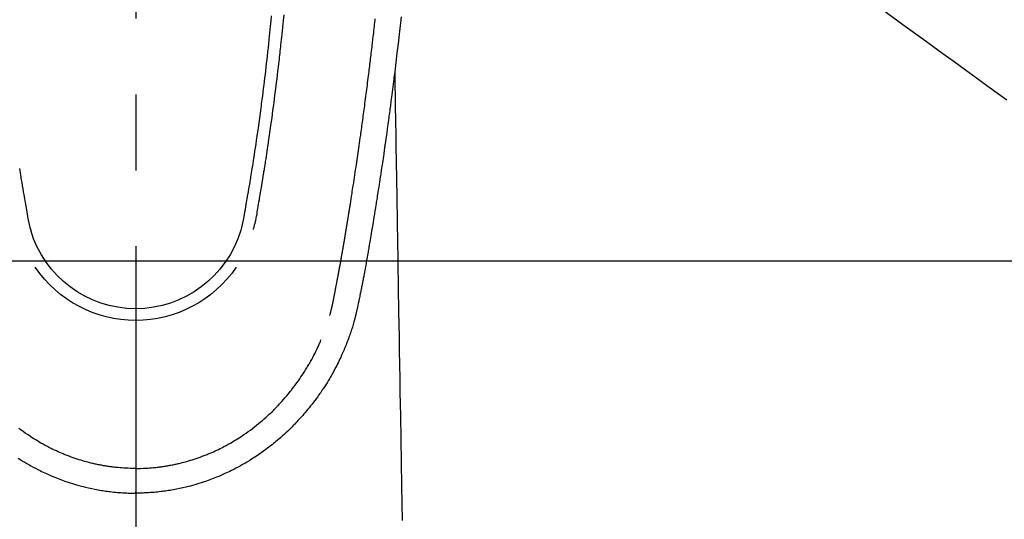
# Model space of a CAD drawing. Extents: x 0 to 26473, y -33085 to -24215.
# Drawn here: x 1826 to 1907, y -25884 to -25843 of the extents above; entities that cross this region are included whole.
import ezdxf

# ---------------------------------------------------------------- set-up
doc = ezdxf.new("R2010")
doc.units = 0
doc.header["$LTSCALE"] = 50
doc.header["$MEASUREMENT"] = 0
doc.linetypes.add('CENTER2', pattern=[1.125, 0.75, -0.125, 0.125, -0.125])
doc.linetypes.add('HIDDEN', pattern=[0.375, 0.25, -0.125])
doc.layers.add('150-機器', color=8, linetype='CONTINUOUS')

# ---------------------------------------------------------------- blocks, each defined once
blk = doc.blocks.new('F402_H')
at = {"layer": '150-機器', "color": 161, "linetype": 'CENTER2'}
blk.add_line((0, 136.026), (0, -355.416), dxfattribs=at)
at = {"layer": '150-機器', "color": 13, "linetype": 'Continuous'}
for points in [[(-21.871, -70.078), (-21.846, -70.318), (-21.82, -70.557), (-21.794, -70.796), (-21.768, -71.035), (-21.741, -71.274), (-21.715, -71.513), (-21.627, -72.288), (-21.537, -73.062), (-21.445, -73.836), (-21.352, -74.61), (-21.332, -74.772), (-21.312, -74.934), (-21.292, -75.096), (-21.272, -75.257), (-21.259, -75.363), (-21.246, -75.468), (-21.232, -75.573), (-21.219, -75.678), (-21.205, -75.788), (-21.191, -75.897), (-21.177, -76.007), (-21.163, -76.116), (-21.15, -76.222), (-21.136, -76.327), (-21.123, -76.432), (-21.109, -76.538), (-21.097, -76.631), (-21.085, -76.723), (-21.073, -76.816), (-21.06, -76.909), (-21.044, -77.031), (-21.029, -77.154), (-21.013, -77.276), (-20.997, -77.399), (-20.978, -77.542), (-20.958, -77.686), (-20.939, -77.83), (-20.92, -77.973), (-20.899, -78.125), (-20.879, -78.278), (-20.859, -78.43), (-20.838, -78.583), (-20.814, -78.756), (-20.79, -78.93), (-20.766, -79.103), (-20.742, -79.277), (-20.725, -79.4), (-20.708, -79.523), (-20.691, -79.645), (-20.674, -79.768), (-20.646, -79.959), (-20.619, -80.15), (-20.592, -80.341), (-20.565, -80.531), (-20.551, -80.628), (-20.537, -80.724), (-20.524, -80.82), (-20.51, -80.916), (-20.493, -81.033), (-20.476, -81.149), (-20.459, -81.266), (-20.442, -81.382), (-20.416, -81.562), (-20.389, -81.741), (-20.363, -81.921), (-20.336, -82.1), (-20.314, -82.253), (-20.291, -82.406), (-20.268, -82.559), (-20.245, -82.712), (-20.228, -82.822), (-20.211, -82.931), (-20.195, -83.041), (-20.178, -83.151), (-20.158, -83.281), (-20.138, -83.411), (-20.118, -83.541), (-20.098, -83.671), (-20.065, -83.888), (-20.031, -84.105), (-19.997, -84.322), (-19.963, -84.539), (-19.941, -84.682), (-19.918, -84.825), (-19.895, -84.969), (-19.873, -85.112), (-19.854, -85.232), (-19.834, -85.353), (-19.815, -85.473), (-19.796, -85.593), (-19.76, -85.817), (-19.723, -86.041), (-19.687, -86.265), (-19.65, -86.49), (-19.64, -86.551), (-19.63, -86.613), (-19.62, -86.674), (-19.61, -86.736), (-19.563, -87.024), (-19.516, -87.312), (-19.468, -87.6), (-19.42, -87.888), (-19.41, -87.946), (-19.4, -88.005), (-19.391, -88.063), (-19.381, -88.121), (-19.355, -88.279), (-19.328, -88.436), (-19.302, -88.593), (-19.275, -88.751), (-19.259, -88.845), (-19.243, -88.939), (-19.227, -89.033), (-19.211, -89.127), (-19.193, -89.236), (-19.174, -89.345), (-19.155, -89.455), (-19.137, -89.564), (-19.111, -89.712), (-19.086, -89.859), (-19.06, -90.006), (-19.034, -90.154), (-19.022, -90.221), (-19.01, -90.288), (-18.998, -90.356), (-18.986, -90.423), (-18.947, -90.638), (-18.908, -90.852), (-18.868, -91.067), (-18.828, -91.281), (-18.812, -91.37), (-18.795, -91.459), (-18.778, -91.549), (-18.761, -91.638), (-18.742, -91.734), (-18.723, -91.829), (-18.705, -91.925), (-18.686, -92.021), (-18.671, -92.094), (-18.657, -92.166), (-18.643, -92.239), (-18.628, -92.312), (-18.608, -92.412), (-18.587, -92.513), (-18.567, -92.613), (-18.546, -92.713), (-18.531, -92.786), (-18.516, -92.86), (-18.501, -92.933), (-18.486, -93.006), (-18.465, -93.11), (-18.443, -93.214), (-18.421, -93.318), (-18.4, -93.422), (-18.39, -93.468), (-18.381, -93.514), (-18.371, -93.56), (-18.362, -93.606), (-18.342, -93.701), (-18.322, -93.796), (-18.302, -93.891), (-18.282, -93.987), (-18.271, -94.038), (-18.261, -94.088), (-18.25, -94.139), (-18.239, -94.19), (-18.225, -94.253), (-18.211, -94.315), (-18.197, -94.378), (-18.183, -94.44), (-18.172, -94.491), (-18.16, -94.542), (-18.148, -94.592), (-18.136, -94.643), (-18.128, -94.677), (-18.119, -94.71), (-18.111, -94.744), (-18.102, -94.778), (-18.093, -94.813), (-18.085, -94.848), (-18.076, -94.884), (-18.067, -94.919)], [(-11.175, -69.989), (-11.134, -70.418), (-11.093, -70.847), (-11.065, -71.121), (-11.038, -71.394), (-11.01, -71.668), (-10.982, -71.941), (-10.946, -72.279), (-10.91, -72.617), (-10.874, -72.955), (-10.836, -73.293), (-10.801, -73.602), (-10.766, -73.91), (-10.731, -74.219), (-10.695, -74.528), (-10.66, -74.816), (-10.626, -75.104), (-10.591, -75.392), (-10.556, -75.68), (-10.518, -75.981), (-10.48, -76.281), (-10.442, -76.582), (-10.403, -76.882), (-10.38, -77.061), (-10.357, -77.24), (-10.333, -77.419), (-10.309, -77.597), (-10.255, -78.003), (-10.2, -78.408), (-10.144, -78.814), (-10.087, -79.219), (-10.039, -79.556), (-9.99, -79.893), (-9.941, -80.23), (-9.891, -80.567), (-9.848, -80.854), (-9.805, -81.142), (-9.761, -81.43), (-9.717, -81.717), (-9.684, -81.933), (-9.65, -82.148), (-9.616, -82.364), (-9.582, -82.579), (-9.556, -82.746), (-9.529, -82.913), (-9.502, -83.08), (-9.475, -83.247), (-9.455, -83.368), (-9.435, -83.489), (-9.416, -83.61), (-9.396, -83.731), (-9.354, -83.982), (-9.312, -84.233), (-9.27, -84.484), (-9.227, -84.735), (-9.174, -85.046), (-9.119, -85.357), (-9.065, -85.667), (-9.012, -85.978), (-8.982, -86.156), (-8.951, -86.334), (-8.919, -86.512), (-8.885, -86.689), (-8.833, -86.932), (-8.776, -87.175), (-8.716, -87.416), (-8.654, -87.658)], [(9.582, -82.579), (9.555, -82.746), (9.529, -82.913), (9.502, -83.08), (9.474, -83.247), (9.455, -83.368), (9.435, -83.489), (9.416, -83.61), (9.396, -83.731), (9.354, -83.982), (9.312, -84.233), (9.27, -84.484), (9.227, -84.735), (9.174, -85.046), (9.119, -85.356), (9.065, -85.667), (9.012, -85.978), (8.982, -86.156), (8.951, -86.334), (8.919, -86.512), (8.885, -86.689), (8.833, -86.932), (8.776, -87.175), (8.716, -87.416), (8.654, -87.657)], [(-12.201, -69.921), (-12.158, -70.367), (-12.129, -70.655), (-12.1, -70.943), (-12.071, -71.231), (-12.041, -71.52), (-12.018, -71.736), (-11.996, -71.953), (-11.973, -72.17), (-11.949, -72.386), (-11.931, -72.553), (-11.913, -72.719), (-11.894, -72.885), (-11.875, -73.051), (-11.855, -73.23), (-11.835, -73.408), (-11.815, -73.586), (-11.795, -73.764), (-11.771, -73.969), (-11.747, -74.174), (-11.723, -74.379), (-11.699, -74.583), (-11.663, -74.883), (-11.626, -75.182), (-11.589, -75.481), (-11.552, -75.78), (-11.528, -75.973), (-11.504, -76.166), (-11.479, -76.358), (-11.454, -76.551), (-11.414, -76.861), (-11.374, -77.17), (-11.332, -77.48), (-11.291, -77.789), (-11.25, -78.089), (-11.209, -78.389), (-11.167, -78.689), (-11.125, -78.989), (-11.085, -79.276), (-11.044, -79.564), (-11.002, -79.851), (-10.961, -80.139), (-10.923, -80.396), (-10.885, -80.653), (-10.847, -80.911), (-10.808, -81.168), (-10.777, -81.371), (-10.746, -81.573), (-10.715, -81.776), (-10.683, -81.979), (-10.66, -82.128), (-10.637, -82.278), (-10.614, -82.428), (-10.591, -82.577), (-10.577, -82.665), (-10.563, -82.752), (-10.549, -82.84), (-10.535, -82.927), (-10.493, -83.187), (-10.451, -83.447), (-10.409, -83.707), (-10.366, -83.967), (-10.342, -84.117), (-10.317, -84.267), (-10.292, -84.416), (-10.267, -84.566), (-10.242, -84.716), (-10.217, -84.866), (-10.192, -85.015), (-10.167, -85.165), (-10.136, -85.341), (-10.106, -85.516), (-10.076, -85.692), (-10.046, -85.867), (-10.022, -86.009), (-9.998, -86.15), (-9.974, -86.292), (-9.949, -86.433), (-9.932, -86.53), (-9.913, -86.627), (-9.894, -86.723), (-9.874, -86.82), (-9.844, -86.958), (-9.811, -87.095), (-9.776, -87.233), (-9.741, -87.369), (-9.726, -87.424), (-9.711, -87.479), (-9.697, -87.534), (-9.682, -87.589)], [(-16.002, -94.681), (-16.013, -94.637), (-16.025, -94.594), (-16.036, -94.551), (-16.048, -94.507), (-16.055, -94.481), (-16.061, -94.455), (-16.068, -94.429), (-16.075, -94.403), (-16.083, -94.37), (-16.091, -94.338), (-16.099, -94.306), (-16.107, -94.274), (-16.115, -94.241), (-16.123, -94.209), (-16.131, -94.177), (-16.139, -94.144), (-16.148, -94.105), (-16.157, -94.065), (-16.166, -94.026), (-16.175, -93.987), (-16.183, -93.955), (-16.19, -93.923), (-16.197, -93.891), (-16.204, -93.859), (-16.213, -93.82), (-16.222, -93.781), (-16.231, -93.742), (-16.239, -93.702), (-16.246, -93.672), (-16.252, -93.642), (-16.259, -93.611), (-16.265, -93.581), (-16.273, -93.544), (-16.28, -93.508), (-16.288, -93.472), (-16.295, -93.435), (-16.307, -93.374), (-16.32, -93.312), (-16.332, -93.251), (-16.344, -93.19), (-16.353, -93.142), (-16.363, -93.095), (-16.372, -93.048), (-16.381, -93), (-16.389, -92.955), (-16.398, -92.911), (-16.406, -92.866), (-16.415, -92.821), (-16.424, -92.775), (-16.432, -92.728), (-16.441, -92.682), (-16.45, -92.636), (-16.46, -92.579), (-16.471, -92.523), (-16.481, -92.466), (-16.492, -92.409), (-16.501, -92.358), (-16.51, -92.307), (-16.52, -92.256), (-16.53, -92.205), (-16.543, -92.14), (-16.556, -92.075), (-16.57, -92.009), (-16.583, -91.944), (-16.593, -91.893), (-16.603, -91.843), (-16.613, -91.792), (-16.622, -91.742), (-16.63, -91.7), (-16.638, -91.658), (-16.646, -91.617), (-16.654, -91.575), (-16.663, -91.531), (-16.671, -91.486), (-16.68, -91.442), (-16.688, -91.398), (-16.695, -91.361), (-16.702, -91.324), (-16.709, -91.287), (-16.716, -91.25), (-16.723, -91.211), (-16.73, -91.173), (-16.738, -91.135), (-16.745, -91.096), (-16.751, -91.065), (-16.757, -91.034), (-16.763, -91.004), (-16.769, -90.973), (-16.784, -90.893), (-16.798, -90.813), (-16.813, -90.733), (-16.828, -90.653), (-16.831, -90.634), (-16.835, -90.614), (-16.839, -90.594), (-16.843, -90.574), (-16.852, -90.522), (-16.862, -90.471), (-16.871, -90.42), (-16.881, -90.368), (-16.889, -90.32), (-16.898, -90.271), (-16.906, -90.222), (-16.914, -90.174), (-16.921, -90.136), (-16.928, -90.097), (-16.935, -90.059), (-16.941, -90.021), (-16.946, -89.993), (-16.951, -89.965), (-16.956, -89.937), (-16.961, -89.909), (-16.97, -89.862), (-16.978, -89.815), (-16.986, -89.768), (-16.994, -89.721), (-17.005, -89.658), (-17.016, -89.595), (-17.027, -89.532), (-17.038, -89.469), (-17.045, -89.426), (-17.053, -89.384), (-17.06, -89.341), (-17.067, -89.299), (-17.074, -89.261), (-17.08, -89.223), (-17.087, -89.185), (-17.093, -89.147), (-17.098, -89.116), (-17.103, -89.085), (-17.109, -89.054), (-17.114, -89.023), (-17.119, -88.992), (-17.125, -88.961), (-17.13, -88.93), (-17.136, -88.899), (-17.143, -88.859), (-17.149, -88.819), (-17.156, -88.779), (-17.163, -88.739), (-17.169, -88.705), (-17.174, -88.672), (-17.18, -88.638), (-17.186, -88.605), (-17.193, -88.563), (-17.2, -88.521), (-17.207, -88.478), (-17.214, -88.436), (-17.219, -88.407), (-17.224, -88.379), (-17.229, -88.35), (-17.234, -88.321), (-17.241, -88.276), (-17.249, -88.231), (-17.256, -88.187), (-17.264, -88.142), (-17.271, -88.098), (-17.279, -88.053), (-17.286, -88.009), (-17.293, -87.965), (-17.301, -87.922), (-17.307, -87.88), (-17.314, -87.838), (-17.321, -87.796), (-17.328, -87.754), (-17.335, -87.711), (-17.342, -87.669), (-17.349, -87.627), (-17.356, -87.584), (-17.363, -87.542), (-17.37, -87.5), (-17.377, -87.458), (-17.382, -87.429), (-17.387, -87.4), (-17.391, -87.371), (-17.396, -87.342), (-17.402, -87.305), (-17.409, -87.267), (-17.415, -87.229), (-17.421, -87.192), (-17.427, -87.154), (-17.434, -87.116), (-17.44, -87.079), (-17.446, -87.041), (-17.452, -87.006), (-17.458, -86.971), (-17.463, -86.936), (-17.469, -86.9), (-17.475, -86.863), (-17.481, -86.825), (-17.487, -86.787), (-17.493, -86.75), (-17.5, -86.706), (-17.507, -86.662), (-17.515, -86.617), (-17.522, -86.573), (-17.527, -86.54), (-17.533, -86.507), (-17.538, -86.475), (-17.544, -86.442), (-17.549, -86.409), (-17.554, -86.375), (-17.559, -86.342), (-17.565, -86.309), (-17.569, -86.28), (-17.574, -86.252), (-17.579, -86.223), (-17.584, -86.194), (-17.59, -86.155), (-17.596, -86.115), (-17.602, -86.075), (-17.609, -86.036), (-17.614, -86), (-17.62, -85.965), (-17.626, -85.93), (-17.632, -85.894), (-17.636, -85.865), (-17.641, -85.837), (-17.646, -85.808), (-17.651, -85.779), (-17.657, -85.739), (-17.664, -85.698), (-17.67, -85.657), (-17.676, -85.617), (-17.681, -85.586), (-17.686, -85.555), (-17.691, -85.523), (-17.696, -85.492), (-17.731, -85.277), (-17.765, -85.061), (-17.798, -84.845), (-17.832, -84.629), (-17.858, -84.461), (-17.885, -84.293), (-17.911, -84.125), (-17.937, -83.956), (-17.97, -83.741), (-18.003, -83.526), (-18.036, -83.311), (-18.068, -83.096), (-18.101, -82.881), (-18.133, -82.666), (-18.165, -82.451), (-18.197, -82.236), (-18.226, -82.043), (-18.254, -81.85), (-18.283, -81.657), (-18.311, -81.464), (-18.339, -81.271), (-18.367, -81.079), (-18.395, -80.886), (-18.422, -80.694), (-18.454, -80.474), (-18.486, -80.253), (-18.517, -80.033), (-18.548, -79.812), (-18.569, -79.659), (-18.591, -79.507), (-18.612, -79.354), (-18.633, -79.201), (-18.655, -79.044), (-18.676, -78.888), (-18.698, -78.731), (-18.72, -78.575), (-18.743, -78.407), (-18.765, -78.24), (-18.788, -78.073), (-18.81, -77.905), (-18.833, -77.738), (-18.855, -77.571), (-18.877, -77.403), (-18.899, -77.236), (-18.926, -77.032), (-18.953, -76.828), (-18.98, -76.623), (-19.007, -76.419), (-19.03, -76.241), (-19.053, -76.063), (-19.075, -75.885), (-19.098, -75.707), (-19.122, -75.515), (-19.147, -75.322), (-19.171, -75.13), (-19.195, -74.937), (-19.216, -74.771), (-19.237, -74.604), (-19.257, -74.438), (-19.277, -74.271), (-19.295, -74.127), (-19.312, -73.983), (-19.33, -73.839), (-19.347, -73.695), (-19.366, -73.54), (-19.385, -73.385), (-19.403, -73.23), (-19.422, -73.075), (-19.442, -72.906), (-19.462, -72.736), (-19.482, -72.567), (-19.502, -72.397), (-19.516, -72.268), (-19.531, -72.139), (-19.546, -72.01), (-19.56, -71.881), (-19.58, -71.712), (-19.599, -71.543), (-19.618, -71.374), (-19.637, -71.205), (-19.656, -71.036), (-19.675, -70.867), (-19.693, -70.698), (-19.712, -70.529), (-19.728, -70.386), (-19.744, -70.243)], [(-21.352, -74.61), (-21.362, -75.228), (-21.372, -75.846), (-21.382, -76.463), (-21.392, -77.081), (-21.402, -77.697), (-21.412, -78.314), (-21.423, -78.931), (-21.433, -79.548), (-21.441, -80.068), (-21.45, -80.588), (-21.458, -81.108), (-21.467, -81.628), (-21.479, -82.358), (-21.491, -83.087), (-21.503, -83.816), (-21.515, -84.546), (-21.53, -85.479), (-21.545, -86.412), (-21.561, -87.344), (-21.576, -88.277), (-21.609, -90.313), (-21.643, -92.349), (-21.676, -94.385), (-21.71, -96.421), (-21.729, -97.57), (-21.747, -98.719), (-21.766, -99.867), (-21.785, -101.016), (-21.817, -102.937), (-21.848, -104.857), (-21.88, -106.778), (-21.911, -108.699), (-21.935, -110.131), (-21.958, -111.564)], [(-18.064, -94.933), (-18.046, -94.998), (-18.029, -95.062), (-18.012, -95.127), (-17.994, -95.191), (-17.963, -95.301), (-17.932, -95.409), (-17.899, -95.518), (-17.866, -95.626), (-17.835, -95.727), (-17.802, -95.828), (-17.769, -95.928), (-17.736, -96.028), (-17.698, -96.138), (-17.66, -96.248), (-17.621, -96.357), (-17.582, -96.466), (-17.535, -96.594), (-17.486, -96.723), (-17.437, -96.85), (-17.388, -96.978), (-17.341, -97.095), (-17.293, -97.212), (-17.245, -97.329), (-17.197, -97.445), (-17.15, -97.559), (-17.102, -97.672), (-17.054, -97.785), (-17.005, -97.898), (-16.951, -98.018), (-16.897, -98.138), (-16.841, -98.257), (-16.785, -98.376), (-16.716, -98.519), (-16.646, -98.661), (-16.575, -98.803), (-16.502, -98.943), (-16.399, -99.137), (-16.294, -99.33), (-16.186, -99.521), (-16.077, -99.711), (-16.027, -99.797), (-15.977, -99.882), (-15.926, -99.966), (-15.875, -100.051), (-15.771, -100.218), (-15.665, -100.385), (-15.557, -100.55), (-15.449, -100.715), (-15.383, -100.812), (-15.317, -100.909), (-15.251, -101.006), (-15.184, -101.103), (-15.082, -101.248), (-14.979, -101.392), (-14.875, -101.536), (-14.769, -101.678), (-14.655, -101.829), (-14.54, -101.979), (-14.422, -102.127), (-14.304, -102.275), (-14.197, -102.405), (-14.089, -102.534), (-13.979, -102.663), (-13.869, -102.79), (-13.768, -102.905), (-13.666, -103.018), (-13.564, -103.131), (-13.461, -103.244), (-13.375, -103.338), (-13.289, -103.431), (-13.202, -103.525), (-13.115, -103.617), (-13.039, -103.696), (-12.963, -103.775), (-12.886, -103.853), (-12.809, -103.93), (-12.669, -104.068), (-12.528, -104.204), (-12.385, -104.338), (-12.241, -104.471), (-12.099, -104.599), (-11.956, -104.726), (-11.811, -104.852), (-11.666, -104.975), (-11.562, -105.062), (-11.458, -105.148), (-11.353, -105.232), (-11.248, -105.317), (-11.118, -105.418), (-10.987, -105.519), (-10.856, -105.618), (-10.723, -105.717), (-10.532, -105.855), (-10.338, -105.991), (-10.143, -106.124), (-9.947, -106.256), (-9.819, -106.341), (-9.689, -106.426), (-9.56, -106.509), (-9.43, -106.592), (-9.402, -106.61), (-9.374, -106.627), (-9.346, -106.645), (-9.318, -106.662), (-9.152, -106.763), (-8.985, -106.862), (-8.816, -106.96), (-8.647, -107.055), (-8.458, -107.158), (-8.268, -107.259), (-8.077, -107.358), (-7.885, -107.455), (-7.754, -107.519), (-7.622, -107.582), (-7.491, -107.644), (-7.358, -107.705), (-7.187, -107.782), (-7.015, -107.857), (-6.842, -107.93), (-6.669, -108.001), (-6.395, -108.109), (-6.12, -108.213), (-5.843, -108.312), (-5.565, -108.406), (-5.391, -108.463), (-5.217, -108.518), (-5.043, -108.571), (-4.868, -108.623), (-4.687, -108.674), (-4.506, -108.723), (-4.325, -108.77), (-4.143, -108.815), (-3.881, -108.877), (-3.619, -108.934), (-3.356, -108.988), (-3.091, -109.037), (-2.961, -109.059), (-2.829, -109.081), (-2.698, -109.102), (-2.567, -109.121), (-2.448, -109.139), (-2.329, -109.155), (-2.21, -109.171), (-2.091, -109.185), (-1.946, -109.202), (-1.801, -109.218), (-1.656, -109.232), (-1.511, -109.245), (-1.368, -109.257), (-1.225, -109.268), (-1.081, -109.277), (-0.938, -109.285), (-0.831, -109.29), (-0.725, -109.295), (-0.618, -109.299), (-0.511, -109.302), (-0.383, -109.305), (-0.255, -109.307), (-0.128, -109.308), (0, -109.309)], [(9.689, -106.426), (9.56, -106.509), (9.43, -106.592), (9.402, -106.61), (9.374, -106.627), (9.346, -106.645), (9.318, -106.662), (9.152, -106.763), (8.985, -106.862), (8.816, -106.96), (8.647, -107.055), (8.458, -107.158), (8.268, -107.259), (8.077, -107.358), (7.885, -107.455), (7.754, -107.519), (7.622, -107.582), (7.491, -107.644), (7.358, -107.705), (7.187, -107.782), (7.015, -107.857), (6.842, -107.93), (6.669, -108.001), (6.395, -108.109), (6.12, -108.213), (5.843, -108.312), (5.565, -108.406), (5.391, -108.463), (5.217, -108.518), (5.043, -108.571), (4.868, -108.623), (4.687, -108.674), (4.506, -108.723), (4.325, -108.77), (4.143, -108.815), (3.881, -108.877), (3.619, -108.934), (3.356, -108.988), (3.091, -109.037), (2.961, -109.059), (2.829, -109.081), (2.698, -109.102), (2.567, -109.121), (2.448, -109.139), (2.329, -109.155), (2.21, -109.171), (2.091, -109.185), (1.946, -109.202), (1.801, -109.218), (1.656, -109.232), (1.511, -109.245), (1.368, -109.257), (1.225, -109.268), (1.081, -109.277), (0.938, -109.285), (0.831, -109.29), (0.725, -109.295), (0.618, -109.299), (0.511, -109.302), (0.383, -109.305), (0.255, -109.307), (0.128, -109.308), (0, -109.309)], [(0, -107.274), (-0.21, -107.271), (-0.421, -107.267), (-0.632, -107.261), (-0.842, -107.252), (-0.992, -107.244), (-1.142, -107.234), (-1.292, -107.222), (-1.442, -107.209), (-1.551, -107.198), (-1.66, -107.187), (-1.77, -107.175), (-1.879, -107.162), (-1.958, -107.152), (-2.037, -107.142), (-2.117, -107.131), (-2.196, -107.12), (-2.285, -107.107), (-2.374, -107.093), (-2.463, -107.079), (-2.552, -107.064), (-2.641, -107.049), (-2.729, -107.033), (-2.818, -107.018), (-2.906, -107.001), (-2.994, -106.984), (-3.083, -106.966), (-3.171, -106.948), (-3.259, -106.929), (-3.337, -106.912), (-3.415, -106.895), (-3.493, -106.877), (-3.571, -106.858), (-3.697, -106.828), (-3.824, -106.797), (-3.949, -106.764), (-4.075, -106.731), (-4.22, -106.691), (-4.364, -106.649), (-4.508, -106.606), (-4.651, -106.561), (-4.737, -106.534), (-4.823, -106.506), (-4.908, -106.477), (-4.993, -106.449), (-5.159, -106.392), (-5.324, -106.333), (-5.489, -106.273), (-5.653, -106.211), (-5.736, -106.179), (-5.82, -106.146), (-5.903, -106.113), (-5.986, -106.079), (-6.126, -106.02), (-6.265, -105.96), (-6.404, -105.898), (-6.542, -105.835), (-6.681, -105.771), (-6.819, -105.705), (-6.957, -105.637), (-7.094, -105.569), (-7.274, -105.476), (-7.454, -105.381), (-7.632, -105.283), (-7.809, -105.183), (-7.954, -105.098), (-8.099, -105.013), (-8.243, -104.925), (-8.385, -104.836), (-8.522, -104.749), (-8.657, -104.66), (-8.792, -104.57), (-8.926, -104.48), (-9.103, -104.358), (-9.278, -104.235), (-9.453, -104.11), (-9.625, -103.983), (-9.796, -103.853), (-9.966, -103.72), (-10.133, -103.586), (-10.299, -103.449), (-10.452, -103.319), (-10.603, -103.188), (-10.753, -103.056), (-10.901, -102.921), (-11.014, -102.815), (-11.126, -102.709), (-11.237, -102.601), (-11.348, -102.492), (-11.421, -102.418), (-11.495, -102.343), (-11.568, -102.268), (-11.641, -102.193), (-11.672, -102.16), (-11.703, -102.128), (-11.734, -102.095), (-11.764, -102.062), (-11.867, -101.952), (-11.968, -101.84), (-12.068, -101.727), (-12.167, -101.614), (-12.299, -101.464), (-12.429, -101.313), (-12.558, -101.161), (-12.685, -101.008), (-12.734, -100.947), (-12.783, -100.886), (-12.832, -100.825), (-12.88, -100.764), (-13.017, -100.588), (-13.151, -100.41), (-13.283, -100.231), (-13.412, -100.05), (-13.519, -99.896), (-13.624, -99.741), (-13.728, -99.586), (-13.83, -99.429), (-13.888, -99.34), (-13.945, -99.25), (-14.002, -99.16), (-14.058, -99.069), (-14.113, -98.98), (-14.168, -98.89), (-14.222, -98.8), (-14.276, -98.71), (-14.311, -98.65), (-14.346, -98.59), (-14.38, -98.53), (-14.414, -98.47), (-14.51, -98.298), (-14.604, -98.124), (-14.696, -97.95), (-14.785, -97.775), (-14.856, -97.632), (-14.925, -97.489), (-14.993, -97.345), (-15.06, -97.2), (-15.095, -97.123), (-15.129, -97.045), (-15.164, -96.967), (-15.197, -96.889), (-15.222, -96.831), (-15.246, -96.773), (-15.271, -96.715), (-15.295, -96.657)], [(0, -107.274), (0.21, -107.271), (0.421, -107.267), (0.632, -107.261), (0.842, -107.252), (0.992, -107.244), (1.142, -107.234), (1.292, -107.222), (1.442, -107.209), (1.551, -107.198), (1.66, -107.187), (1.77, -107.175), (1.879, -107.162), (1.958, -107.152), (2.037, -107.142), (2.117, -107.131), (2.196, -107.12), (2.285, -107.107), (2.374, -107.093), (2.463, -107.079), (2.552, -107.064), (2.641, -107.049), (2.729, -107.033), (2.818, -107.018), (2.906, -107.001), (2.994, -106.984), (3.083, -106.966), (3.171, -106.948), (3.259, -106.929), (3.337, -106.912), (3.415, -106.895), (3.493, -106.877), (3.571, -106.858), (3.697, -106.828), (3.824, -106.797), (3.949, -106.764), (4.075, -106.731), (4.22, -106.691), (4.364, -106.649), (4.508, -106.606), (4.651, -106.561), (4.737, -106.534), (4.823, -106.506), (4.908, -106.477), (4.993, -106.449), (5.159, -106.392), (5.324, -106.333), (5.489, -106.273), (5.653, -106.211), (5.736, -106.179), (5.82, -106.146), (5.903, -106.113), (5.986, -106.079), (6.126, -106.02), (6.265, -105.96), (6.404, -105.898), (6.542, -105.835), (6.681, -105.771), (6.819, -105.705), (6.957, -105.637), (7.094, -105.569), (7.274, -105.476), (7.454, -105.381), (7.632, -105.283), (7.809, -105.183), (7.954, -105.098), (8.099, -105.013), (8.243, -104.925), (8.385, -104.836), (8.522, -104.749), (8.657, -104.66), (8.792, -104.57), (8.926, -104.48), (9.103, -104.358), (9.278, -104.235), (9.453, -104.11), (9.625, -103.983)], [(0, -106.049), (0, -106.059), (0, -106.069), (0, -106.078), (0, -106.088), (0, -106.098), (0, -106.106), (0, -106.116), (0, -106.126), (0, -106.135), (0, -106.145), (0, -106.155), (0, -106.164), (0, -106.174), (0, -106.184), (0, -106.193), (0, -106.203), (0, -106.212), (0, -106.222), (0, -106.232), (0, -106.241), (0, -106.251), (0, -106.261), (0, -106.27), (0, -106.28), (0, -106.29), (0, -106.299), (0, -106.309), (0, -106.319), (0, -106.328), (0, -106.338), (0, -106.348), (0, -106.357), (0, -106.367), (0, -106.377), (0, -106.386), (0, -106.396), (0, -106.406), (0, -106.415), (0, -106.425), (0, -106.435), (0, -106.444), (0, -106.454), (0, -106.464), (0, -106.473), (0, -106.482), (0, -106.492), (0, -106.501), (0, -106.511), (0, -106.521), (0, -106.53), (0, -106.54), (0, -106.55), (0, -106.559), (0, -106.569), (0, -106.579), (0, -106.588), (0, -106.598), (0, -106.608), (0, -106.617), (0, -106.627), (0, -106.637), (0, -106.646), (0, -106.656), (0, -106.666), (0, -106.675), (0, -106.685), (0, -106.695), (0, -106.704), (0, -106.714), (0, -106.724), (0, -106.733), (0, -106.743), (0, -106.753), (0, -106.763), (0, -106.772), (0, -106.782), (0, -106.792), (0, -106.801), (0, -106.811), (0, -106.821), (0, -106.83), (0, -106.84), (0, -106.85), (0, -106.858), (0, -106.868), (0, -106.878), (0, -106.887), (0, -106.897), (0, -106.907), (0, -106.916), (0, -106.926), (0, -106.936), (0, -106.946), (0, -106.955), (0, -106.965), (0, -106.975), (0, -106.984), (0, -106.994), (0, -107.004), (0, -107.013), (0, -107.023), (0, -107.033), (0, -107.043), (0, -107.052), (0, -107.062), (0, -107.072), (0, -107.081), (0, -107.091), (0, -107.101), (0, -107.11), (0, -107.12), (0, -107.13), (0, -107.14), (0, -107.149), (0, -107.159), (0, -107.169), (0, -107.178), (0, -107.188), (0, -107.198), (0, -107.207), (0, -107.217), (0, -107.227), (0, -107.236), (0, -107.245), (0, -107.255), (0, -107.265), (0, -107.274)], [(0.001, -107.274), (0.001, -107.299), (0.001, -107.323), (0.001, -107.348), (0.001, -107.372), (0.001, -107.397), (0.001, -107.421), (0.001, -107.445), (0.001, -107.47), (0.001, -107.494), (0.001, -107.518), (0.001, -107.543), (0.001, -107.567), (0.001, -107.591), (0.001, -107.614), (0.001, -107.638), (0.001, -107.662), (0.001, -107.686), (0.001, -107.71), (0.001, -107.734), (0.001, -107.757), (0.001, -107.781), (0.001, -107.805), (0.001, -107.828), (0.001, -107.852), (0.001, -107.875), (0.001, -107.898), (0.001, -107.922), (0.001, -107.945), (0.001, -107.968), (0.001, -107.99), (0.001, -108.013), (0.001, -108.035), (0.001, -108.058), (0.001, -108.08), (0.001, -108.103), (0.001, -108.125), (0.001, -108.147), (0.001, -108.17), (0.001, -108.191), (0.001, -108.213), (0.001, -108.235), (0.001, -108.257), (0.001, -108.278), (0.001, -108.299), (0.001, -108.321), (0.001, -108.342), (0.001, -108.362), (0.001, -108.382), (0, -108.403), (0, -108.423), (0, -108.444), (0, -108.464), (0, -108.484), (0, -108.504), (0, -108.523), (0, -108.543), (0, -108.562), (0, -108.581), (0, -108.6), (0, -108.619), (0, -108.637), (0, -108.656), (0, -108.674), (0, -108.692), (0, -108.71), (0, -108.727), (0, -108.744), (0, -108.761), (0, -108.778), (0, -108.795), (0, -108.811), (0, -108.828), (0, -108.844), (0, -108.86), (0, -108.876), (0, -108.891), (0, -108.906), (0, -108.921), (0, -108.936), (0, -108.951), (0, -108.965), (0, -108.979), (0, -108.993), (0, -109.006), (0, -109.02), (0, -109.033), (0, -109.045), (0, -109.058), (0, -109.07), (0, -109.082), (0, -109.094), (0, -109.105), (0, -109.115), (0, -109.126), (0, -109.137), (0, -109.147), (0, -109.157), (0, -109.167), (0, -109.176), (0, -109.185), (0, -109.194), (0, -109.203), (0, -109.211), (0, -109.219), (0, -109.226), (0, -109.234), (0, -109.241), (0, -109.247), (0, -109.254), (0, -109.26), (0, -109.265), (0, -109.271), (0, -109.276), (0, -109.28), (0, -109.285), (0, -109.289), (0, -109.292), (0, -109.296), (0, -109.298), (0, -109.301), (0, -109.303), (0, -109.305), (0, -109.307), (0, -109.308), (0, -109.309)], [(0, -109.311), (0, -109.31), (0, -109.309), (0, -109.308), (0, -109.307), (0, -109.306), (0, -109.305), (0, -109.304), (0, -109.303), (0, -109.302), (0, -109.301), (0, -109.3), (0, -109.299), (0, -109.298), (0, -109.297), (0, -109.296), (0, -109.295), (0, -109.294), (0, -109.293), (0, -109.292), (0, -109.291), (0, -109.29), (0, -109.289), (0, -109.288), (0, -109.287), (0, -109.286), (0, -109.285), (0, -109.284), (0, -109.283), (0, -109.282), (0, -109.281), (0, -109.28), (0, -109.279), (0, -109.278), (0, -109.277), (0, -109.276), (0, -109.275), (0, -109.274), (0, -109.273), (0, -109.272), (0, -109.271), (0, -109.27), (0, -109.269), (0, -109.268), (0, -109.267), (0, -109.266), (0, -109.265), (0, -109.264), (0, -109.263), (0, -109.261), (0, -109.26), (0, -109.259), (0, -109.258), (0, -109.257), (0, -109.255), (0, -109.254), (0, -109.253), (0, -109.251), (0, -109.25), (0, -109.249), (0, -109.248), (0, -109.246), (0, -109.245), (0, -109.243), (0, -109.242), (0, -109.241), (0, -109.239), (0, -109.238), (0, -109.236), (0, -109.235), (0, -109.233), (0, -109.232), (0, -109.23), (0, -109.229), (0, -109.227), (0, -109.226), (0, -109.224), (0, -109.223), (0, -109.221), (0, -109.219), (0, -109.218), (0, -109.216), (0, -109.214), (0.001, -109.213), (0.001, -109.211), (0.001, -109.209), (0.001, -109.207), (0.001, -109.206), (0.001, -109.204), (0.001, -109.202), (0.001, -109.2), (0.001, -109.198), (0.001, -109.197), (0.001, -109.195), (0.001, -109.193), (0.001, -109.191)]]:
    blk.add_lwpolyline(points, dxfattribs=at)
at = {"layer": '150-機器', "color": 13, "linetype": 'HIDDEN'}
blk.add_lwpolyline([(-61.586, -69.503), (-63.234, -70.698), (-64.883, -71.893), (-66.532, -73.089), (-67.462, -73.763), (-68.392, -74.437), (-69.322, -75.111), (-70.252, -75.786), (-71.807, -76.913)], dxfattribs=at)
at = {"layer": '150-機器', "color": 13, "linetype": 'Continuous'}
for centre, radius, start, end in [((0, -85.093), 9.026, 196.50596, 343.49404), ((0, -85.06), 10.021, 214.29695, 325.70305)]:
    blk.add_arc(centre, radius, start, end, dxfattribs=at)

msp = doc.modelspace()

# ---------------------------------------------------------------- linework, layer by layer
at = {"layer": '150-機器', "color": 2, "linetype": 'Continuous'}
msp.add_lwpolyline([(2125.825, -25862.725), (1545.825, -25862.725, 0.414214), (1535.825, -25872.725), (1535.825, -26252.725, 0.414214), (1545.825, -26262.725), (2125.825, -26262.725, 0.414214), (2135.825, -26252.725), (2135.825, -25872.725, 0.414214)], format="xyb", close=True, dxfattribs=at)

# ---------------------------------------------------------------- block references
at = {"layer": '150-機器', "xscale": -1}
msp.add_blockref('F402_H', (1835.825, -25772.532), dxfattribs=at)

doc.saveas('drawing.dxf')
